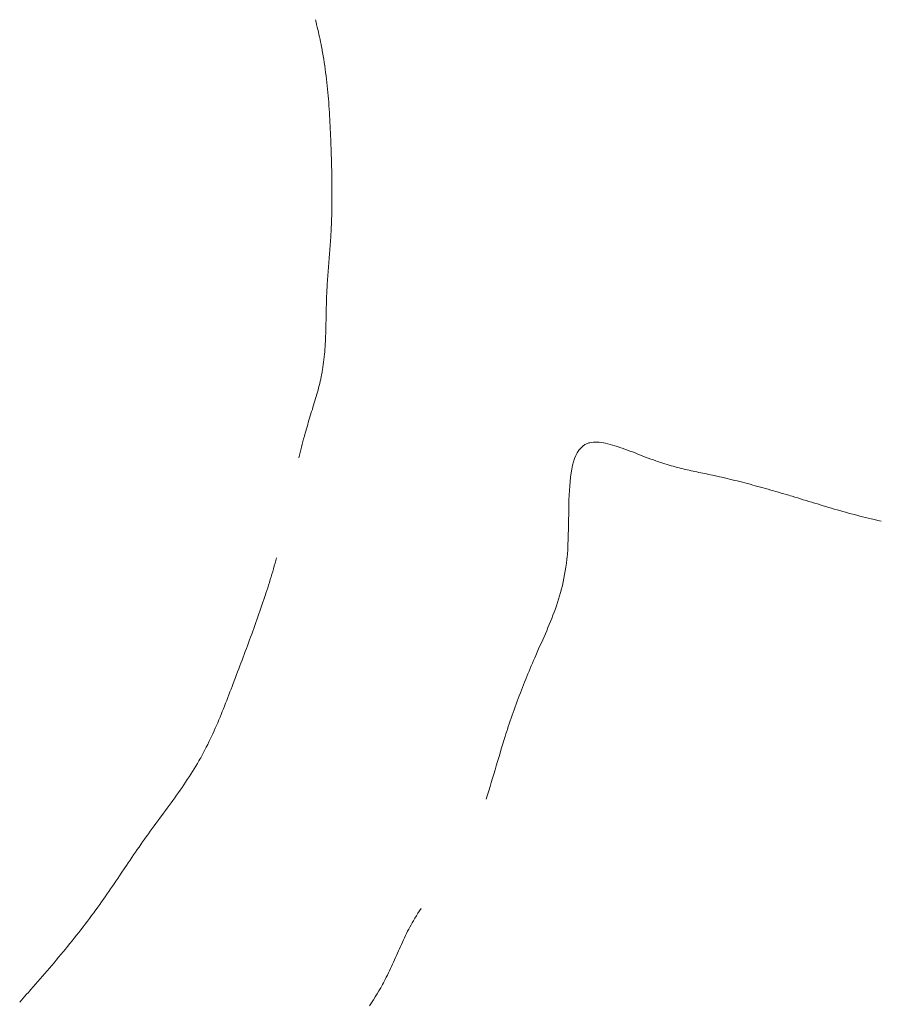
# Model space of a CAD drawing. Units: millimetres. Extents: x -233 to 187, y -142 to 139.
# Drawn here: x -151 to -150, y -19 to -18 of the extents above; entities that cross this region are included whole.
import ezdxf

# ---------------------------------------------------------------- set-up
doc = ezdxf.new("R2010")
doc.units = ezdxf.units.MM
doc.layers.add('_0-0_', color=7, linetype='Continuous')

msp = doc.modelspace()

# ---------------------------------------------------------------- linework, layer by layer
at = {"layer": '_0-0_', "color": 7, "linetype": 'Continuous', "lineweight": 5}
for p, q in [((-150.77254, -17.9134), (-150.77218, -17.91487)), ((-150.77218, -17.91487), (-150.77182, -17.91635)), ((-150.77182, -17.91635), (-150.77147, -17.91783)), ((-150.77147, -17.91783), (-150.77112, -17.9193)), ((-150.77112, -17.9193), (-150.77078, -17.92078)), ((-150.77078, -17.92078), (-150.77044, -17.92226)), ((-150.77044, -17.92226), (-150.77012, -17.92375)), ((-150.77012, -17.92375), (-150.7698, -17.92523)), ((-150.7698, -17.92523), (-150.76948, -17.92671)), ((-150.76948, -17.92671), (-150.76918, -17.9282)), ((-150.76918, -17.9282), (-150.76889, -17.92969)), ((-150.76889, -17.92969), (-150.7686, -17.93118)), ((-150.7686, -17.93118), (-150.76844, -17.93204)), ((-150.76844, -17.93204), (-150.76823, -17.93318)), ((-150.76823, -17.93318), (-150.76789, -17.93516)), ((-150.76789, -17.93516), (-150.76756, -17.93713)), ((-150.76756, -17.93713), (-150.76725, -17.93911)), ((-150.76725, -17.93911), (-150.76696, -17.94109)), ((-150.76696, -17.94109), (-150.76668, -17.94308)), ((-150.76668, -17.94308), (-150.76641, -17.94506)), ((-150.76641, -17.94506), (-150.76616, -17.94705)), ((-150.76616, -17.94705), (-150.76592, -17.94904)), ((-150.76592, -17.94904), (-150.7657, -17.95103)), ((-150.7657, -17.95103), (-150.76549, -17.95303)), ((-150.76549, -17.95303), (-150.76529, -17.95502)), ((-150.76529, -17.95502), (-150.7651, -17.95702)), ((-150.7651, -17.95702), (-150.76492, -17.95902)), ((-150.76492, -17.95902), (-150.76475, -17.96102)), ((-150.76475, -17.96102), (-150.7646, -17.96302)), ((-150.7646, -17.96302), (-150.76445, -17.96503)), ((-150.76445, -17.96503), (-150.76431, -17.96703)), ((-150.76431, -17.96703), (-150.76418, -17.96904)), ((-150.76418, -17.96904), (-150.76406, -17.97104)), ((-150.76406, -17.97104), (-150.76394, -17.97305)), ((-150.76394, -17.97305), (-150.76384, -17.97506)), ((-150.76384, -17.97506), (-150.76374, -17.97707)), ((-150.76374, -17.97707), (-150.76364, -17.97908)), ((-150.76364, -17.97908), (-150.76355, -17.98108)), ((-150.76355, -17.98108), (-150.76347, -17.98309)), ((-150.76347, -17.98309), (-150.76338, -17.9851)), ((-150.76338, -17.9851), (-150.76331, -17.98711)), ((-150.76331, -17.98711), (-150.76323, -17.98912)), ((-150.76323, -17.98912), (-150.76319, -17.99029)), ((-150.76319, -17.99029), (-150.76316, -17.9913)), ((-150.76316, -17.9913), (-150.7631, -17.99304)), ((-150.7631, -17.99304), (-150.76304, -17.99478)), ((-150.76304, -17.99478), (-150.76299, -17.99652)), ((-150.76299, -17.99652), (-150.76294, -17.99826)), ((-150.76294, -17.99826), (-150.76289, -18)), ((-150.76289, -18), (-150.76284, -18.00174)), ((-150.76284, -18.00174), (-150.7628, -18.00348)), ((-150.7628, -18.00348), (-150.76276, -18.00522)), ((-150.76276, -18.00522), (-150.76273, -18.00696)), ((-150.76273, -18.00696), (-150.7627, -18.0087)), ((-150.7627, -18.0087), (-150.76267, -18.01044)), ((-150.76267, -18.01044), (-150.76265, -18.01217)), ((-150.76265, -18.01217), (-150.76263, -18.01391)), ((-150.76263, -18.01391), (-150.76262, -18.01565)), ((-150.76262, -18.01565), (-150.76262, -18.01739)), ((-150.76262, -18.02086), (-150.76263, -18.0226)), ((-150.76262, -18.01739), (-150.76262, -18.01912)), ((-150.76262, -18.01912), (-150.76262, -18.02086)), ((-150.76271, -18.0278), (-150.76275, -18.02954)), ((-150.76268, -18.02607), (-150.76271, -18.0278)), ((-150.76265, -18.02433), (-150.76268, -18.02607)), ((-150.76263, -18.0226), (-150.76265, -18.02433)), ((-150.76285, -18.03301), (-150.76291, -18.03474)), ((-150.76279, -18.03127), (-150.76285, -18.03301)), ((-150.76275, -18.02954), (-150.76279, -18.03127)), ((-150.76305, -18.0382), (-150.76314, -18.03994)), ((-150.76298, -18.03647), (-150.76305, -18.0382)), ((-150.76291, -18.03474), (-150.76298, -18.03647)), ((-150.76348, -18.0456), (-150.76357, -18.0469)), ((-150.76339, -18.0443), (-150.76348, -18.0456)), ((-150.76331, -18.043), (-150.76339, -18.0443)), ((-150.76324, -18.0417), (-150.76331, -18.043)), ((-150.76319, -18.04094), (-150.76324, -18.0417)), ((-150.76314, -18.03994), (-150.76319, -18.04094)), ((-150.76385, -18.0508), (-150.76395, -18.0521)), ((-150.76375, -18.0495), (-150.76385, -18.0508)), ((-150.76366, -18.0482), (-150.76375, -18.0495)), ((-150.76357, -18.0469), (-150.76366, -18.0482)), ((-150.76436, -18.05731), (-150.76447, -18.05861)), ((-150.76426, -18.056), (-150.76436, -18.05731)), ((-150.76415, -18.0547), (-150.76426, -18.056)), ((-150.76405, -18.0534), (-150.76415, -18.0547)), ((-150.76395, -18.0521), (-150.76405, -18.0534)), ((-150.76477, -18.06251), (-150.76488, -18.06381)), ((-150.76467, -18.06121), (-150.76477, -18.06251)), ((-150.76457, -18.05991), (-150.76467, -18.06121)), ((-150.76447, -18.05861), (-150.76457, -18.05991)), ((-150.76526, -18.06903), (-150.76535, -18.07033)), ((-150.76517, -18.06772), (-150.76526, -18.06903)), ((-150.76507, -18.06642), (-150.76517, -18.06772)), ((-150.76497, -18.06512), (-150.76507, -18.06642)), ((-150.76488, -18.06381), (-150.76497, -18.06512)), ((-150.76559, -18.07425), (-150.76566, -18.07555)), ((-150.76551, -18.07294), (-150.76559, -18.07425)), ((-150.76543, -18.07164), (-150.76551, -18.07294)), ((-150.76535, -18.07033), (-150.76543, -18.07164)), ((-150.76585, -18.07984), (-150.76591, -18.08141)), ((-150.76582, -18.07893), (-150.76585, -18.07984)), ((-150.76578, -18.07817), (-150.76582, -18.07893)), ((-150.76572, -18.07686), (-150.76578, -18.07817)), ((-150.76566, -18.07555), (-150.76572, -18.07686)), ((-150.76604, -18.08613), (-150.76607, -18.0877)), ((-150.766, -18.08456), (-150.76604, -18.08613)), ((-150.76596, -18.08298), (-150.766, -18.08456)), ((-150.76591, -18.08141), (-150.76596, -18.08298)), ((-150.76616, -18.09242), (-150.76619, -18.094)), ((-150.76613, -18.09085), (-150.76616, -18.09242)), ((-150.7661, -18.08928), (-150.76613, -18.09085)), ((-150.76607, -18.0877), (-150.7661, -18.08928)), ((-150.76629, -18.09871), (-150.76633, -18.10028)), ((-150.76625, -18.09714), (-150.76629, -18.09871)), ((-150.76622, -18.09557), (-150.76625, -18.09714)), ((-150.76619, -18.094), (-150.76622, -18.09557)), ((-150.76643, -18.10342), (-150.76649, -18.10499)), ((-150.76638, -18.10185), (-150.76643, -18.10342)), ((-150.76633, -18.10028), (-150.76638, -18.10185)), ((-150.76674, -18.10968), (-150.76685, -18.11124)), ((-150.76665, -18.10812), (-150.76674, -18.10968)), ((-150.76657, -18.10655), (-150.76665, -18.10812)), ((-150.76649, -18.10499), (-150.76657, -18.10655)), ((-150.76726, -18.11591), (-150.76742, -18.11746)), ((-150.76711, -18.11435), (-150.76726, -18.11591)), ((-150.76697, -18.1128), (-150.76711, -18.11435)), ((-150.76685, -18.11124), (-150.76697, -18.1128)), ((-150.76804, -18.12209), (-150.76829, -18.12363)), ((-150.76782, -18.12055), (-150.76804, -18.12209)), ((-150.76761, -18.119), (-150.76782, -18.12055)), ((-150.76742, -18.11746), (-150.76761, -18.119)), ((-150.7691, -18.12792), (-150.76938, -18.12923)), ((-150.76883, -18.1266), (-150.7691, -18.12792)), ((-150.76858, -18.12528), (-150.76883, -18.1266)), ((-150.76844, -18.12452), (-150.76858, -18.12528)), ((-150.76829, -18.12363), (-150.76844, -18.12452)), ((-150.77031, -18.13316), (-150.77064, -18.13446)), ((-150.76999, -18.13185), (-150.77031, -18.13316)), ((-150.76968, -18.13054), (-150.76999, -18.13185)), ((-150.76938, -18.12923), (-150.76968, -18.13054)), ((-150.77207, -18.13967), (-150.77244, -18.14097)), ((-150.7717, -18.13837), (-150.77207, -18.13967)), ((-150.77134, -18.13707), (-150.7717, -18.13837)), ((-150.77098, -18.13577), (-150.77134, -18.13707)), ((-150.77064, -18.13446), (-150.77098, -18.13577)), ((-150.77361, -18.14487), (-150.77401, -18.14616)), ((-150.77322, -18.14357), (-150.77361, -18.14487)), ((-150.77283, -18.14227), (-150.77322, -18.14357)), ((-150.77244, -18.14097), (-150.77283, -18.14227)), ((-150.77561, -18.15135), (-150.77601, -18.15265)), ((-150.77481, -18.14876), (-150.77561, -18.15135)), ((-150.7744, -18.14746), (-150.77481, -18.14876)), ((-150.77401, -18.14616), (-150.7744, -18.14746)), ((-150.77759, -18.15784), (-150.77798, -18.15914)), ((-150.7772, -18.15654), (-150.77759, -18.15784)), ((-150.77681, -18.15524), (-150.7772, -18.15654)), ((-150.77641, -18.15394), (-150.77681, -18.15524)), ((-150.77601, -18.15265), (-150.77641, -18.15394)), ((-150.7792, -18.16345), (-150.77964, -18.16509)), ((-150.77894, -18.1625), (-150.7792, -18.16345)), ((-150.77873, -18.16175), (-150.77894, -18.1625)), ((-150.77835, -18.16044), (-150.77873, -18.16175)), ((-150.77798, -18.15914), (-150.77835, -18.16044)), ((-150.78049, -18.16836), (-150.7809, -18.17)), ((-150.78007, -18.16672), (-150.78049, -18.16836)), ((-150.77964, -18.16509), (-150.78007, -18.16672)), ((-150.6121, -18.16951), (-150.61331, -18.17063)), ((-150.61076, -18.16859), (-150.6121, -18.16951)), ((-150.60929, -18.16788), (-150.61076, -18.16859)), ((-150.60836, -18.16757), (-150.60929, -18.16788)), ((-150.60779, -18.16743), (-150.60836, -18.16757)), ((-150.60677, -18.16724), (-150.60779, -18.16743)), ((-150.60569, -18.16712), (-150.60677, -18.16724)), ((-150.60457, -18.16708), (-150.60569, -18.16712)), ((-150.60341, -18.1671), (-150.60457, -18.16708)), ((-150.6022, -18.16719), (-150.60341, -18.1671)), ((-150.60095, -18.16733), (-150.6022, -18.16719)), ((-150.59967, -18.16753), (-150.60095, -18.16733)), ((-150.59835, -18.16778), (-150.59967, -18.16753)), ((-150.597, -18.16809), (-150.59835, -18.16778)), ((-150.59562, -18.16843), (-150.597, -18.16809)), ((-150.59421, -18.16882), (-150.59562, -18.16843)), ((-150.59277, -18.16925), (-150.59421, -18.16882)), ((-150.59131, -18.16971), (-150.59277, -18.16925)), ((-150.58983, -18.1702), (-150.59131, -18.16971)), ((-150.78206, -18.17494), (-150.78243, -18.17658)), ((-150.78168, -18.17329), (-150.78206, -18.17494)), ((-150.78129, -18.17165), (-150.78168, -18.17329)), ((-150.7809, -18.17), (-150.78129, -18.17165)), ((-150.61621, -18.17509), (-150.61696, -18.17692)), ((-150.61535, -18.17343), (-150.61621, -18.17509)), ((-150.61439, -18.17194), (-150.61535, -18.17343)), ((-150.61331, -18.17063), (-150.61439, -18.17194)), ((-150.58833, -18.17072), (-150.58983, -18.1702)), ((-150.58681, -18.17126), (-150.58833, -18.17072)), ((-150.58528, -18.17183), (-150.58681, -18.17126)), ((-150.58374, -18.17241), (-150.58528, -18.17183)), ((-150.58219, -18.173), (-150.58374, -18.17241)), ((-150.58063, -18.1736), (-150.58219, -18.173)), ((-150.57906, -18.17421), (-150.58063, -18.1736)), ((-150.57749, -18.17482), (-150.57906, -18.17421)), ((-150.57593, -18.17544), (-150.57749, -18.17482)), ((-150.57436, -18.17604), (-150.57593, -18.17544)), ((-150.61818, -18.181), (-150.61867, -18.18324)), ((-150.61762, -18.17889), (-150.61818, -18.181)), ((-150.61696, -18.17692), (-150.61762, -18.17889)), ((-150.5728, -18.17664), (-150.57436, -18.17604)), ((-150.57124, -18.17723), (-150.5728, -18.17664)), ((-150.56969, -18.1778), (-150.57124, -18.17723)), ((-150.56815, -18.17835), (-150.56969, -18.1778)), ((-150.56727, -18.17866), (-150.56815, -18.17835)), ((-150.56653, -18.17892), (-150.56727, -18.17866)), ((-150.56525, -18.17934), (-150.56653, -18.17892)), ((-150.56399, -18.17975), (-150.56525, -18.17934)), ((-150.56274, -18.18015), (-150.56399, -18.17975)), ((-150.56149, -18.18053), (-150.56274, -18.18015)), ((-150.56025, -18.1809), (-150.56149, -18.18053)), ((-150.55902, -18.18125), (-150.56025, -18.1809)), ((-150.5578, -18.18159), (-150.55902, -18.18125)), ((-150.55659, -18.18192), (-150.5578, -18.18159)), ((-150.61908, -18.1856), (-150.61942, -18.18807)), ((-150.61867, -18.18324), (-150.61908, -18.1856)), ((-150.55538, -18.18224), (-150.55659, -18.18192)), ((-150.55418, -18.18255), (-150.55538, -18.18224)), ((-150.55298, -18.18285), (-150.55418, -18.18255)), ((-150.55179, -18.18314), (-150.55298, -18.18285)), ((-150.55061, -18.18342), (-150.55179, -18.18314)), ((-150.54942, -18.18369), (-150.55061, -18.18342)), ((-150.54825, -18.18396), (-150.54942, -18.18369)), ((-150.54707, -18.18422), (-150.54825, -18.18396)), ((-150.5459, -18.18448), (-150.54707, -18.18422)), ((-150.54473, -18.18473), (-150.5459, -18.18448)), ((-150.54357, -18.18498), (-150.54473, -18.18473)), ((-150.5424, -18.18523), (-150.54357, -18.18498)), ((-150.54124, -18.18547), (-150.5424, -18.18523)), ((-150.54008, -18.18572), (-150.54124, -18.18547)), ((-150.53892, -18.18596), (-150.54008, -18.18572)), ((-150.53776, -18.1862), (-150.53892, -18.18596)), ((-150.5366, -18.18645), (-150.53776, -18.1862)), ((-150.53543, -18.18669), (-150.5366, -18.18645)), ((-150.53427, -18.18694), (-150.53543, -18.18669)), ((-150.5331, -18.18719), (-150.53427, -18.18694)), ((-150.53243, -18.18734), (-150.5331, -18.18719)), ((-150.53155, -18.18753), (-150.53243, -18.18734)), ((-150.61992, -18.1933), (-150.6201, -18.19604)), ((-150.6197, -18.19064), (-150.61992, -18.1933)), ((-150.61942, -18.18807), (-150.6197, -18.19064)), ((-150.53003, -18.18787), (-150.53155, -18.18753)), ((-150.52851, -18.18821), (-150.53003, -18.18787)), ((-150.52699, -18.18856), (-150.52851, -18.18821)), ((-150.52546, -18.18892), (-150.52699, -18.18856)), ((-150.52393, -18.18929), (-150.52546, -18.18892)), ((-150.5224, -18.18966), (-150.52393, -18.18929)), ((-150.52086, -18.19003), (-150.5224, -18.18966)), ((-150.51932, -18.19041), (-150.52086, -18.19003)), ((-150.51778, -18.1908), (-150.51932, -18.19041)), ((-150.51624, -18.1912), (-150.51778, -18.1908)), ((-150.5147, -18.19159), (-150.51624, -18.1912)), ((-150.51315, -18.192), (-150.5147, -18.19159)), ((-150.5116, -18.19241), (-150.51315, -18.192)), ((-150.51005, -18.19282), (-150.5116, -18.19241)), ((-150.5085, -18.19324), (-150.51005, -18.19282)), ((-150.50695, -18.19366), (-150.5085, -18.19324)), ((-150.62024, -18.19885), (-150.62035, -18.20172)), ((-150.6201, -18.19604), (-150.62024, -18.19885)), ((-150.5054, -18.19409), (-150.50695, -18.19366)), ((-150.50385, -18.19452), (-150.5054, -18.19409)), ((-150.5023, -18.19495), (-150.50385, -18.19452)), ((-150.50075, -18.19539), (-150.5023, -18.19495)), ((-150.4992, -18.19583), (-150.50075, -18.19539)), ((-150.49765, -18.19627), (-150.4992, -18.19583)), ((-150.4961, -18.19672), (-150.49765, -18.19627)), ((-150.49455, -18.19717), (-150.4961, -18.19672)), ((-150.493, -18.19763), (-150.49455, -18.19717)), ((-150.49145, -18.19808), (-150.493, -18.19763)), ((-150.48991, -18.19854), (-150.49145, -18.19808)), ((-150.48837, -18.199), (-150.48991, -18.19854)), ((-150.48747, -18.19927), (-150.48837, -18.199)), ((-150.48648, -18.19957), (-150.48747, -18.19927)), ((-150.62043, -18.20464), (-150.62049, -18.2076)), ((-150.62035, -18.20172), (-150.62043, -18.20464)), ((-150.48478, -18.20008), (-150.48648, -18.19957)), ((-150.48308, -18.20059), (-150.48478, -18.20008)), ((-150.48138, -18.20111), (-150.48308, -18.20059)), ((-150.47969, -18.20163), (-150.48138, -18.20111)), ((-150.47799, -18.20215), (-150.47969, -18.20163)), ((-150.4763, -18.20266), (-150.47799, -18.20215)), ((-150.47461, -18.20318), (-150.4763, -18.20266)), ((-150.47292, -18.2037), (-150.47461, -18.20318)), ((-150.47123, -18.20421), (-150.47292, -18.2037)), ((-150.46954, -18.20473), (-150.47123, -18.20421)), ((-150.46785, -18.20524), (-150.46954, -18.20473)), ((-150.46616, -18.20574), (-150.46785, -18.20524)), ((-150.62054, -18.21058), (-150.62058, -18.21359)), ((-150.62049, -18.2076), (-150.62054, -18.21058)), ((-150.46447, -18.20625), (-150.46616, -18.20574)), ((-150.46278, -18.20675), (-150.46447, -18.20625)), ((-150.46109, -18.20725), (-150.46278, -18.20675)), ((-150.4594, -18.20774), (-150.46109, -18.20725)), ((-150.45771, -18.20823), (-150.4594, -18.20774)), ((-150.45602, -18.20871), (-150.45771, -18.20823)), ((-150.45433, -18.20918), (-150.45602, -18.20871)), ((-150.45264, -18.20965), (-150.45433, -18.20918)), ((-150.45094, -18.21012), (-150.45264, -18.20965)), ((-150.44924, -18.21057), (-150.45094, -18.21012)), ((-150.44754, -18.21102), (-150.44924, -18.21057)), ((-150.44584, -18.21146), (-150.44754, -18.21102)), ((-150.62063, -18.2166), (-150.62068, -18.21962)), ((-150.62058, -18.21359), (-150.62063, -18.2166)), ((-150.44414, -18.2119), (-150.44584, -18.21146)), ((-150.44243, -18.21232), (-150.44414, -18.2119)), ((-150.44073, -18.21273), (-150.44243, -18.21232)), ((-150.43901, -18.21314), (-150.44073, -18.21273)), ((-150.43802, -18.21337), (-150.43901, -18.21314)), ((-150.43687, -18.21363), (-150.43802, -18.21337)), ((-150.43488, -18.21407), (-150.43687, -18.21363)), ((-150.43288, -18.2145), (-150.43488, -18.21407)), ((-150.62075, -18.22262), (-150.62085, -18.2256)), ((-150.62068, -18.21962), (-150.62075, -18.22262)), ((-150.62097, -18.22855), (-150.62114, -18.23146)), ((-150.62085, -18.2256), (-150.62097, -18.22855)), ((-150.62134, -18.23432), (-150.62148, -18.23595)), ((-150.62114, -18.23146), (-150.62134, -18.23432)), ((-150.79676, -18.23979), (-150.79723, -18.24144)), ((-150.7963, -18.23814), (-150.79676, -18.23979)), ((-150.79584, -18.23649), (-150.7963, -18.23814)), ((-150.6219, -18.23975), (-150.62221, -18.24209)), ((-150.62162, -18.23736), (-150.6219, -18.23975)), ((-150.62148, -18.23595), (-150.62162, -18.23736)), ((-150.79868, -18.24636), (-150.79917, -18.248)), ((-150.79819, -18.24472), (-150.79868, -18.24636)), ((-150.79771, -18.24308), (-150.79819, -18.24472)), ((-150.79723, -18.24144), (-150.79771, -18.24308)), ((-150.62295, -18.24664), (-150.62338, -18.24885)), ((-150.62256, -18.24439), (-150.62295, -18.24664)), ((-150.62221, -18.24209), (-150.62256, -18.24439)), ((-150.80018, -18.25127), (-150.80069, -18.25291)), ((-150.79967, -18.24964), (-150.80018, -18.25127)), ((-150.79917, -18.248), (-150.79967, -18.24964)), ((-150.62384, -18.25102), (-150.62433, -18.25315)), ((-150.62338, -18.24885), (-150.62384, -18.25102)), ((-150.80225, -18.2578), (-150.80256, -18.25874)), ((-150.80172, -18.25617), (-150.80225, -18.2578)), ((-150.8012, -18.25454), (-150.80172, -18.25617)), ((-150.80069, -18.25291), (-150.8012, -18.25454)), ((-150.6254, -18.25732), (-150.62598, -18.25935)), ((-150.62485, -18.25525), (-150.6254, -18.25732)), ((-150.62433, -18.25315), (-150.62485, -18.25525)), ((-150.80405, -18.26326), (-150.80464, -18.26501)), ((-150.80347, -18.26151), (-150.80405, -18.26326)), ((-150.80289, -18.25976), (-150.80347, -18.26151)), ((-150.80256, -18.25874), (-150.80289, -18.25976)), ((-150.62721, -18.26334), (-150.62787, -18.26529)), ((-150.62658, -18.26136), (-150.62721, -18.26334)), ((-150.62598, -18.25935), (-150.62658, -18.26136)), ((-150.80645, -18.27024), (-150.80706, -18.27199)), ((-150.80584, -18.2685), (-150.80645, -18.27024)), ((-150.80524, -18.26676), (-150.80584, -18.2685)), ((-150.80464, -18.26501), (-150.80524, -18.26676)), ((-150.62923, -18.26913), (-150.62995, -18.27103)), ((-150.62854, -18.26722), (-150.62923, -18.26913)), ((-150.62787, -18.26529), (-150.62854, -18.26722)), ((-150.80829, -18.27546), (-150.80891, -18.2772)), ((-150.80767, -18.27373), (-150.80829, -18.27546)), ((-150.80706, -18.27199), (-150.80767, -18.27373)), ((-150.63142, -18.27477), (-150.63218, -18.27662)), ((-150.63068, -18.27291), (-150.63142, -18.27477)), ((-150.62995, -18.27103), (-150.63068, -18.27291)), ((-150.81017, -18.28067), (-150.8108, -18.28241)), ((-150.80954, -18.27894), (-150.81017, -18.28067)), ((-150.80891, -18.2772), (-150.80954, -18.27894)), ((-150.63373, -18.2803), (-150.63453, -18.28213)), ((-150.63295, -18.27847), (-150.63373, -18.2803)), ((-150.63218, -18.27662), (-150.63295, -18.27847)), ((-150.81272, -18.28761), (-150.81336, -18.28934)), ((-150.81207, -18.28588), (-150.81272, -18.28761)), ((-150.81144, -18.28414), (-150.81207, -18.28588)), ((-150.8108, -18.28241), (-150.81144, -18.28414)), ((-150.63694, -18.28761), (-150.63775, -18.28944)), ((-150.63613, -18.28578), (-150.63694, -18.28761)), ((-150.63532, -18.28396), (-150.63613, -18.28578)), ((-150.63453, -18.28213), (-150.63532, -18.28396)), ((-150.81465, -18.2928), (-150.8153, -18.29453)), ((-150.81401, -18.29107), (-150.81465, -18.2928)), ((-150.81336, -18.28934), (-150.81401, -18.29107)), ((-150.63938, -18.29313), (-150.63985, -18.2942)), ((-150.63857, -18.29128), (-150.63938, -18.29313)), ((-150.63775, -18.28944), (-150.63857, -18.29128)), ((-150.81726, -18.29973), (-150.81792, -18.30146)), ((-150.81661, -18.298), (-150.81726, -18.29973)), ((-150.81596, -18.29626), (-150.81661, -18.298)), ((-150.8153, -18.29453), (-150.81596, -18.29626)), ((-150.64229, -18.29984), (-150.64297, -18.30143)), ((-150.64161, -18.29826), (-150.64229, -18.29984)), ((-150.64093, -18.29668), (-150.64161, -18.29826)), ((-150.64025, -18.29511), (-150.64093, -18.29668)), ((-150.63985, -18.2942), (-150.64025, -18.29511)), ((-150.81923, -18.30492), (-150.81989, -18.30666)), ((-150.81857, -18.30319), (-150.81923, -18.30492)), ((-150.81792, -18.30146), (-150.81857, -18.30319)), ((-150.64431, -18.30464), (-150.64498, -18.30625)), ((-150.64364, -18.30303), (-150.64431, -18.30464)), ((-150.64297, -18.30143), (-150.64364, -18.30303)), ((-150.82093, -18.30939), (-150.82194, -18.31206)), ((-150.82055, -18.30839), (-150.82093, -18.30939)), ((-150.81989, -18.30666), (-150.82055, -18.30839)), ((-150.64696, -18.31113), (-150.64762, -18.31277)), ((-150.64631, -18.3095), (-150.64696, -18.31113)), ((-150.64565, -18.30787), (-150.64631, -18.3095)), ((-150.64498, -18.30625), (-150.64565, -18.30787)), ((-150.82386, -18.31712), (-150.82451, -18.31881)), ((-150.82322, -18.31544), (-150.82386, -18.31712)), ((-150.82258, -18.31375), (-150.82322, -18.31544)), ((-150.82194, -18.31206), (-150.82258, -18.31375)), ((-150.64891, -18.31606), (-150.64955, -18.31772)), ((-150.64827, -18.31441), (-150.64891, -18.31606)), ((-150.64762, -18.31277), (-150.64827, -18.31441)), ((-150.82581, -18.32218), (-150.82646, -18.32386)), ((-150.82515, -18.3205), (-150.82581, -18.32218)), ((-150.82451, -18.31881), (-150.82515, -18.3205)), ((-150.65144, -18.32271), (-150.65206, -18.32438)), ((-150.65082, -18.32104), (-150.65144, -18.32271)), ((-150.65019, -18.31938), (-150.65082, -18.32104)), ((-150.64955, -18.31772), (-150.65019, -18.31938)), ((-150.82847, -18.32889), (-150.82914, -18.33057)), ((-150.82779, -18.32722), (-150.82847, -18.32889)), ((-150.82712, -18.32554), (-150.82779, -18.32722)), ((-150.82646, -18.32386), (-150.82712, -18.32554)), ((-150.65388, -18.32943), (-150.65448, -18.33112)), ((-150.65328, -18.32774), (-150.65388, -18.32943)), ((-150.65267, -18.32606), (-150.65328, -18.32774)), ((-150.65206, -18.32438), (-150.65267, -18.32606)), ((-150.83053, -18.3339), (-150.83123, -18.33556)), ((-150.82983, -18.33223), (-150.83053, -18.3339)), ((-150.82914, -18.33057), (-150.82983, -18.33223)), ((-150.65565, -18.33451), (-150.65623, -18.33621)), ((-150.65507, -18.33281), (-150.65565, -18.33451)), ((-150.65448, -18.33112), (-150.65507, -18.33281)), ((-150.8334, -18.34051), (-150.83414, -18.34215)), ((-150.83266, -18.33886), (-150.8334, -18.34051)), ((-150.83194, -18.33721), (-150.83266, -18.33886)), ((-150.83123, -18.33556), (-150.83194, -18.33721)), ((-150.65735, -18.33962), (-150.65791, -18.34133)), ((-150.65679, -18.33791), (-150.65735, -18.33962)), ((-150.65623, -18.33621), (-150.65679, -18.33791)), ((-150.83644, -18.34703), (-150.83723, -18.34865)), ((-150.83566, -18.34541), (-150.83644, -18.34703)), ((-150.83489, -18.34378), (-150.83566, -18.34541)), ((-150.83414, -18.34215), (-150.83489, -18.34378)), ((-150.65947, -18.34629), (-150.66024, -18.34881)), ((-150.65868, -18.34378), (-150.65947, -18.34629)), ((-150.65822, -18.34232), (-150.65868, -18.34378)), ((-150.65791, -18.34133), (-150.65822, -18.34232)), ((-150.83886, -18.35185), (-150.83969, -18.35345)), ((-150.83804, -18.35025), (-150.83886, -18.35185)), ((-150.83723, -18.34865), (-150.83804, -18.35025)), ((-150.66099, -18.35134), (-150.66174, -18.35386)), ((-150.66024, -18.34881), (-150.66099, -18.35134)), ((-150.84246, -18.35846), (-150.84341, -18.3601)), ((-150.84192, -18.35751), (-150.84246, -18.35846)), ((-150.84141, -18.3566), (-150.84192, -18.35751)), ((-150.84054, -18.35503), (-150.84141, -18.3566)), ((-150.83969, -18.35345), (-150.84054, -18.35503)), ((-150.66323, -18.35891), (-150.66397, -18.36143)), ((-150.66249, -18.35638), (-150.66323, -18.35891)), ((-150.66174, -18.35386), (-150.66249, -18.35638)), ((-150.84536, -18.36333), (-150.84636, -18.36494)), ((-150.84438, -18.36172), (-150.84536, -18.36333)), ((-150.84341, -18.3601), (-150.84438, -18.36172)), ((-150.66471, -18.36394), (-150.66546, -18.36646)), ((-150.66397, -18.36143), (-150.66471, -18.36394)), ((-150.84944, -18.36971), (-150.85049, -18.37129)), ((-150.8484, -18.36813), (-150.84944, -18.36971)), ((-150.84737, -18.36654), (-150.8484, -18.36813)), ((-150.84636, -18.36494), (-150.84737, -18.36654)), ((-150.66621, -18.36896), (-150.66697, -18.37147)), ((-150.66546, -18.36646), (-150.66621, -18.36896)), ((-150.85371, -18.37599), (-150.8548, -18.37754)), ((-150.85263, -18.37443), (-150.85371, -18.37599)), ((-150.85155, -18.37286), (-150.85263, -18.37443)), ((-150.85049, -18.37129), (-150.85155, -18.37286)), ((-150.66853, -18.37644), (-150.66933, -18.37892)), ((-150.66774, -18.37396), (-150.66853, -18.37644)), ((-150.66697, -18.37147), (-150.66774, -18.37396)), ((-150.85812, -18.38219), (-150.85924, -18.38373)), ((-150.85701, -18.38064), (-150.85812, -18.38219)), ((-150.8559, -18.37909), (-150.85701, -18.38064)), ((-150.8548, -18.37754), (-150.8559, -18.37909)), ((-150.66933, -18.37892), (-150.67016, -18.38138)), ((-150.86262, -18.38835), (-150.86375, -18.38988)), ((-150.86149, -18.38681), (-150.86262, -18.38835)), ((-150.86037, -18.38527), (-150.86149, -18.38681)), ((-150.85924, -18.38373), (-150.86037, -18.38527)), ((-150.86602, -18.39295), (-150.86715, -18.39449)), ((-150.86375, -18.38988), (-150.86602, -18.39295)), ((-150.87053, -18.39911), (-150.87165, -18.40065)), ((-150.86941, -18.39757), (-150.87053, -18.39911)), ((-150.86828, -18.39603), (-150.86941, -18.39757)), ((-150.86715, -18.39449), (-150.86828, -18.39603)), ((-150.87515, -18.40555), (-150.87625, -18.40711)), ((-150.87405, -18.404), (-150.87515, -18.40555)), ((-150.87341, -18.4031), (-150.87405, -18.404)), ((-150.87277, -18.4022), (-150.87341, -18.4031)), ((-150.87165, -18.40065), (-150.87277, -18.4022)), ((-150.87951, -18.4118), (-150.88058, -18.41337)), ((-150.87843, -18.41024), (-150.87951, -18.4118)), ((-150.87734, -18.40867), (-150.87843, -18.41024)), ((-150.87625, -18.40711), (-150.87734, -18.40867)), ((-150.8838, -18.41808), (-150.88486, -18.41966)), ((-150.88273, -18.41651), (-150.8838, -18.41808)), ((-150.88166, -18.41494), (-150.88273, -18.41651)), ((-150.88058, -18.41337), (-150.88166, -18.41494)), ((-150.88699, -18.4228), (-150.88912, -18.42595)), ((-150.88593, -18.42123), (-150.88699, -18.4228)), ((-150.88486, -18.41966), (-150.88593, -18.42123)), ((-150.89125, -18.4291), (-150.89231, -18.43067)), ((-150.89018, -18.42753), (-150.89125, -18.4291)), ((-150.88912, -18.42595), (-150.89018, -18.42753)), ((-150.89552, -18.43537), (-150.8966, -18.43694)), ((-150.89445, -18.43381), (-150.89552, -18.43537)), ((-150.89338, -18.43224), (-150.89445, -18.43381)), ((-150.89231, -18.43067), (-150.89338, -18.43224)), ((-150.89985, -18.44161), (-150.90094, -18.44316)), ((-150.89876, -18.44006), (-150.89985, -18.44161)), ((-150.89768, -18.4385), (-150.89876, -18.44006)), ((-150.8966, -18.43694), (-150.89768, -18.4385)), ((-150.90314, -18.44626), (-150.90425, -18.4478)), ((-150.90204, -18.44471), (-150.90314, -18.44626)), ((-150.90094, -18.44316), (-150.90204, -18.44471)), ((-150.70915, -18.44718), (-150.7101, -18.44859)), ((-150.90816, -18.4531), (-150.90944, -18.4548)), ((-150.90689, -18.45139), (-150.90816, -18.4531)), ((-150.90563, -18.44968), (-150.90689, -18.45139)), ((-150.9049, -18.44869), (-150.90563, -18.44968)), ((-150.90425, -18.4478), (-150.9049, -18.44869)), ((-150.71283, -18.45291), (-150.71333, -18.45375)), ((-150.71194, -18.45146), (-150.71283, -18.45291)), ((-150.71103, -18.45002), (-150.71194, -18.45146)), ((-150.7101, -18.44859), (-150.71103, -18.45002)), ((-150.91202, -18.45818), (-150.91332, -18.45986)), ((-150.91072, -18.45649), (-150.91202, -18.45818)), ((-150.90944, -18.4548), (-150.91072, -18.45649)), ((-150.71586, -18.45827), (-150.71653, -18.45955)), ((-150.71517, -18.457), (-150.71586, -18.45827)), ((-150.71447, -18.45573), (-150.71517, -18.457)), ((-150.71376, -18.45448), (-150.71447, -18.45573)), ((-150.71333, -18.45375), (-150.71376, -18.45448)), ((-150.91727, -18.46488), (-150.9186, -18.46654)), ((-150.91595, -18.46321), (-150.91727, -18.46488)), ((-150.91463, -18.46154), (-150.91595, -18.46321)), ((-150.91332, -18.45986), (-150.91463, -18.46154)), ((-150.7191, -18.46474), (-150.71972, -18.46605)), ((-150.71847, -18.46344), (-150.7191, -18.46474)), ((-150.71784, -18.46214), (-150.71847, -18.46344)), ((-150.71719, -18.46084), (-150.71784, -18.46214)), ((-150.71653, -18.45955), (-150.71719, -18.46084)), ((-150.92128, -18.46986), (-150.92263, -18.47151)), ((-150.91994, -18.4682), (-150.92128, -18.46986)), ((-150.9186, -18.46654), (-150.91994, -18.4682)), ((-150.72213, -18.47132), (-150.72272, -18.47265)), ((-150.72153, -18.47), (-150.72213, -18.47132)), ((-150.72093, -18.46868), (-150.72153, -18.47)), ((-150.72033, -18.46737), (-150.72093, -18.46868)), ((-150.71972, -18.46605), (-150.72033, -18.46737)), ((-150.92671, -18.47644), (-150.92809, -18.47807)), ((-150.92535, -18.4748), (-150.92671, -18.47644)), ((-150.92399, -18.47316), (-150.92535, -18.4748)), ((-150.92263, -18.47151), (-150.92399, -18.47316)), ((-150.72449, -18.47662), (-150.72508, -18.47794)), ((-150.7239, -18.4753), (-150.72449, -18.47662)), ((-150.72331, -18.47397), (-150.7239, -18.4753)), ((-150.72272, -18.47265), (-150.72331, -18.47397)), ((-150.93223, -18.48296), (-150.93362, -18.48458)), ((-150.93084, -18.48134), (-150.93223, -18.48296)), ((-150.92946, -18.47971), (-150.93084, -18.48134)), ((-150.92809, -18.47807), (-150.92946, -18.47971)), ((-150.72687, -18.4819), (-150.72748, -18.48322)), ((-150.72627, -18.48059), (-150.72687, -18.4819)), ((-150.72567, -18.47927), (-150.72627, -18.48059)), ((-150.72508, -18.47794), (-150.72567, -18.47927)), ((-150.93641, -18.48782), (-150.93781, -18.48944)), ((-150.93501, -18.4862), (-150.93641, -18.48782)), ((-150.93362, -18.48458), (-150.93501, -18.4862)), ((-150.72999, -18.48843), (-150.73064, -18.48972)), ((-150.72935, -18.48713), (-150.72999, -18.48843)), ((-150.72872, -18.48583), (-150.72935, -18.48713)), ((-150.7281, -18.48453), (-150.72872, -18.48583)), ((-150.72748, -18.48322), (-150.7281, -18.48453)), ((-150.94203, -18.49427), (-150.94344, -18.49587)), ((-150.94062, -18.49266), (-150.94203, -18.49427)), ((-150.93921, -18.49105), (-150.94062, -18.49266)), ((-150.93781, -18.48944), (-150.93921, -18.49105)), ((-150.73332, -18.49469), (-150.73439, -18.49654)), ((-150.73229, -18.49283), (-150.73332, -18.49469)), ((-150.7317, -18.49174), (-150.73229, -18.49283)), ((-150.73131, -18.491), (-150.7317, -18.49174)), ((-150.73064, -18.48972), (-150.73131, -18.491)), ((-150.94694, -18.49983), (-150.94798, -18.501)), ((-150.9459, -18.49866), (-150.94694, -18.49983)), ((-150.94487, -18.49749), (-150.9459, -18.49866)), ((-150.94427, -18.49681), (-150.94487, -18.49749)), ((-150.94344, -18.49587), (-150.94427, -18.49681)), ((-150.7366, -18.50018), (-150.73774, -18.50199)), ((-150.73548, -18.49837), (-150.7366, -18.50018)), ((-150.73439, -18.49654), (-150.73548, -18.49837)), ((-150.94902, -18.50216), (-150.95006, -18.50333)), ((-150.94798, -18.501), (-150.94902, -18.50216)), ((-150.73891, -18.50378), (-150.74009, -18.50556)), ((-150.73774, -18.50199), (-150.73891, -18.50378))]:
    msp.add_line(p, q, dxfattribs=at)

doc.saveas('drawing.dxf')
